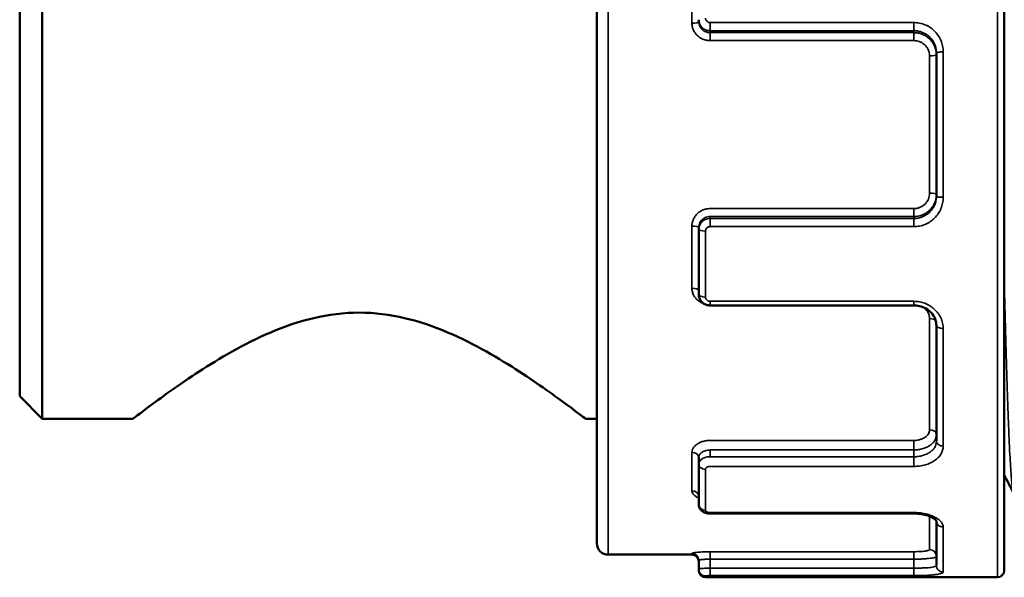
# Model space of a CAD drawing. Units: millimetres. Extents: x 709 to 1261, y -18 to 675.
# Drawn here: x 709 to 753, y 472 to 497 of the extents above; entities that cross this region are included whole.
import ezdxf

# ---------------------------------------------------------------- set-up
doc = ezdxf.new("R2010")
doc.units = ezdxf.units.MM
doc.layers.add('Sichtbar (ISO)', color=7, linetype='Continuous', lineweight=50)
doc.layers.add('Sichtbar schmal (ISO)', color=7, linetype='Continuous', lineweight=35)

msp = doc.modelspace()

# ---------------------------------------------------------------- linework, layer by layer
at = {"layer": 'Sichtbar (ISO)'}
for p, q in [((752.896, 512.173), (752.896, 472.773)), ((734.896, 473.973), (734.896, 510.973)), ((710.396, 479.473), (710.396, 505.473)), ((709.396, 480.473), (709.396, 504.473)), ((739.396, 497.107), (739.396, 497.023)), ((749.896, 495.637), (749.896, 489.308)), ((739.396, 487.922), (739.396, 487.838)), ((739.396, 484.968), (739.396, 487.838)), ((739.896, 484.483), (748.896, 484.483)), ((749.896, 478.484), (749.896, 483.604)), ((709.396, 480.473), (710.396, 479.473)), ((714.396, 479.473), (710.396, 479.473)), ((734.896, 479.473), (734.396, 479.473)), ((739.396, 477.767), (739.396, 477.469)), ((739.396, 475.695), (739.396, 477.469)), ((739.896, 475.291), (748.896, 475.291)), ((749.896, 473.002), (749.896, 474.955)), ((739.096, 473.473), (735.396, 473.473)), ((739.396, 473.229), (739.396, 472.83)), ((739.396, 472.773), (739.396, 472.83)), ((752.596, 472.473), (739.696, 472.473))]:
    msp.add_line(p, q, dxfattribs=at)
for centre, radius, start, end in [((735.396, 473.973), 0.5, 180, 270), ((739.096, 473.173), 0.3, 0, 90), ((739.696, 472.773), 0.3, 180, 270), ((752.596, 472.773), 0.3, 270, 0)]:
    msp.add_arc(centre, radius, start, end, dxfattribs=at)
msp.add_ellipse((739.096, 476.041), major_axis=(0.3, 0), ratio=0.851382, start_param=0.000005, end_param=0.000109, dxfattribs=at)
for points, knots in [([(739.896, 484.483), (739.842, 484.483), (739.786, 484.492), (739.683, 484.526), (739.634, 484.552), (739.549, 484.616), (739.511, 484.655), (739.451, 484.741), (739.428, 484.79), (739.402, 484.881), (739.396, 484.925), (739.396, 484.968)], [0, 0, 0, 0, 0.01640562, 0.01640562, 0.0325974, 0.0325974, 0.04862789, 0.04862789, 0.06439327, 0.06439327, 0.07748393, 0.07748393, 0.07748393, 0.07748393]), ([(724.396, 484.166), (723.721, 484.166), (723.045, 484.081), (721.732, 483.773), (721.094, 483.551), (719.278, 482.777), (718.194, 482.127), (716.478, 481.015), (715.714, 480.462), (714.672, 479.688), (714.396, 479.473), (714.396, 479.473)], [0, 0, 0, 0, 0.202712, 0.202712, 0.405423, 0.405423, 0.810847, 0.810847, 1.206367, 1.206367, 1.601887, 1.601887, 1.601887, 1.601887]), ([(734.396, 479.473), (734.396, 479.473), (734.12, 479.688), (733.078, 480.462), (732.315, 481.015), (730.599, 482.127), (729.515, 482.777), (727.698, 483.551), (727.061, 483.773), (725.747, 484.081), (725.072, 484.166), (724.396, 484.166)], [4.805662, 4.805662, 4.805662, 4.805662, 5.201183, 5.201183, 5.596703, 5.596703, 6.002127, 6.002127, 6.204838, 6.204838, 6.40755, 6.40755, 6.40755, 6.40755]), ([(749.896, 483.604), (749.896, 483.7), (749.877, 483.8), (749.801, 483.985), (749.746, 484.073), (749.608, 484.225), (749.526, 484.291), (749.345, 484.393), (749.246, 484.432), (749.063, 484.474), (748.979, 484.483), (748.896, 484.483)], [0, 0, 0, 0, 0.0355923, 0.0355923, 0.0699944, 0.0699944, 0.1027437, 0.1027437, 0.1345676, 0.1345676, 0.1594638, 0.1594638, 0.1594638, 0.1594638]), ([(739.396, 476.041), (739.396, 476.051), (739.394, 476.06), (739.39, 476.071), (739.389, 476.073), (739.389, 476.073)], [0, 0, 0, 0, 0.01304733, 0.01304733, 0.02195511, 0.02195511, 0.02195511, 0.02195511]), ([(739.896, 475.291), (739.842, 475.291), (739.788, 475.297), (739.685, 475.323), (739.635, 475.343), (739.544, 475.397), (739.502, 475.434), (739.442, 475.515), (739.42, 475.559), (739.4, 475.634), (739.396, 475.664), (739.396, 475.695)], [0, 0, 0, 0, 0.01616221, 0.01616221, 0.03249975, 0.03249975, 0.04948538, 0.04948538, 0.06405168, 0.06405168, 0.07349974, 0.07349974, 0.07349974, 0.07349974]), ([(749.897, 474.954), (749.897, 474.954), (749.896, 474.958), (749.886, 474.975), (749.876, 474.991), (749.834, 475.033), (749.797, 475.063), (749.7, 475.122), (749.64, 475.151), (749.496, 475.206), (749.41, 475.231), (749.221, 475.269), (749.116, 475.283), (748.972, 475.29), (748.934, 475.291), (748.896, 475.291)], [0.011573, 0.011573, 0.011573, 0.011573, 0.0291797, 0.0291797, 0.0496017, 0.0496017, 0.0766432, 0.0766432, 0.1039703, 0.1039703, 0.1340186, 0.1340186, 0.1659793, 0.1659793, 0.1773572, 0.1773572, 0.1773572, 0.1773572])]:
    msp.add_open_spline(points, degree=3, knots=knots, dxfattribs=at)
msp.add_open_spline([(753.295, 476.215), (753.162, 476.47), (753.029, 476.724), (752.896, 476.979)], degree=3, dxfattribs=at)
at = {"layer": 'Sichtbar schmal (ISO)'}
for p, q in [((752.596, 512.473), (752.596, 472.473)), ((735.396, 473.473), (735.396, 511.473)), ((739.096, 496.952), (739.096, 499.701)), ((739.896, 496.98), (748.896, 496.98)), ((739.896, 496.62), (739.896, 496.98)), ((748.896, 496.62), (748.896, 496.98)), ((739.896, 496.62), (748.896, 496.62)), ((739.896, 496.62), (739.896, 496.535)), ((739.896, 496.183), (739.896, 496.535)), ((739.896, 496.535), (748.896, 496.535)), ((748.896, 496.535), (748.896, 496.62)), ((748.896, 496.183), (748.896, 496.535)), ((739.896, 496.183), (748.896, 496.183)), ((749.596, 489.44), (749.596, 495.505)), ((750.196, 489.26), (750.196, 495.685)), ((748.896, 488.762), (739.896, 488.762)), ((748.896, 488.762), (748.896, 488.41)), ((748.896, 488.41), (739.896, 488.41)), ((739.896, 488.41), (739.896, 488.326)), ((748.896, 488.326), (739.896, 488.326)), ((739.896, 488.326), (739.896, 487.965)), ((748.896, 488.326), (748.896, 488.41)), ((748.896, 488.326), (748.896, 487.965)), ((739.096, 485.244), (739.096, 487.993)), ((739.696, 484.854), (739.696, 487.767)), ((748.896, 487.965), (739.896, 487.965)), ((739.896, 484.666), (748.896, 484.666)), ((739.896, 484.483), (739.896, 484.666)), ((748.896, 484.483), (748.896, 484.666)), ((749.596, 478.995), (749.596, 483.901)), ((750.196, 478.271), (750.196, 483.469)), ((748.896, 478.518), (739.896, 478.518)), ((748.896, 478.518), (748.896, 478.097)), ((748.896, 478.097), (739.896, 478.097)), ((739.896, 478.097), (739.896, 477.799)), ((748.896, 477.799), (748.896, 478.097)), ((739.096, 476.296), (739.096, 477.995)), ((748.896, 477.799), (739.896, 477.799)), ((748.896, 477.799), (748.896, 477.373)), ((739.696, 475.439), (739.696, 477.24)), ((748.896, 477.373), (739.896, 477.373)), ((739.896, 475.334), (748.896, 475.334)), ((739.896, 475.291), (739.896, 475.334)), ((748.896, 475.291), (748.896, 475.334)), ((749.596, 473.697), (749.596, 475.168)), ((750.196, 472.706), (750.196, 474.691)), ((739.096, 473.473), (739.096, 473.528)), ((748.896, 473.604), (739.896, 473.604)), ((739.896, 473.604), (739.896, 473.275)), ((748.896, 473.604), (748.896, 473.275)), ((748.896, 473.275), (739.896, 473.275)), ((739.896, 473.275), (739.896, 472.877)), ((748.896, 472.877), (739.896, 472.877)), ((739.896, 472.548), (739.896, 472.877)), ((748.896, 472.877), (748.896, 473.275)), ((748.896, 472.877), (748.896, 472.548)), ((739.696, 472.473), (739.696, 472.531)), ((748.896, 472.548), (739.896, 472.548))]:
    msp.add_line(p, q, dxfattribs=at)
for centre, major_axis, ratio, start_param, end_param in [((739.096, 497.023), (0.3, 0), 0.235782, 4.712389, 6.283185), ((749.596, 495.553), (0.3, 0), 0.159591, 4.712389, 6.283185), ((750.196, 495.637), (-0.3, 0), 0.160631, 4.712389, 6.283186), ((749.596, 489.393), (0.3, 0), 0.159591, 0, 1.570796), ((750.196, 489.308), (-0.3, 0), 0.160631, 6.283185, 7.853982), ((739.096, 487.922), (0.3, 0), 0.235782, 0, 1.570796), ((739.696, 487.838), (-0.3, 0), 0.23527, 0, 1.570796), ((739.096, 485.13), (0.3, 0), 0.380462, 0, 1.570796), ((739.696, 484.968), (-0.3, 0), 0.380948, 0, 1.570796), ((749.596, 483.766), (0.3, 0), 0.45114, 0.483527, 1.570796), ((750.196, 483.604), (-0.3, 0), 0.450199, 6.283185, 7.853982), ((749.596, 478.782), (0.3, 0), 0.709364, 0, 1.570796), ((750.196, 478.484), (-0.3, 0), 0.710106, 6.283185, 7.853982), ((739.096, 477.767), (0.3, 0), 0.761965, 0, 1.570796), ((739.696, 477.469), (-0.3, 0), 0.761624, 0, 1.570796), ((739.096, 476.041), (0.3, 0), 0.851382, 0.000104, 1.570796), ((739.696, 475.695), (-0.3, 0), 0.851658, 0, 1.570796), ((750.196, 474.958), (-0.3, 0), 0.889069, 0.009868, 1.570796), ((739.096, 473.229), (0.3, 0), 0.997103, 0, 1.570796), ((749.596, 473.401), (0.3, 0), 0.988183, 0, 1.570796), ((750.196, 473.002), (-0.3, 0), 0.988344, 6.283185, 7.853982), ((739.696, 472.83), (-0.3, 0), 0.997063, 0, 1.570796)]:
    msp.add_ellipse(centre, major_axis=major_axis, ratio=ratio, start_param=start_param, end_param=end_param, dxfattribs=at)
for points, knots in [([(739.096, 496.952), (739.096, 496.896), (739.103, 496.841), (739.115, 496.787), (739.128, 496.733), (739.146, 496.68), (739.171, 496.629), (739.195, 496.578), (739.226, 496.53), (739.261, 496.486), (739.297, 496.441), (739.337, 496.401), (739.382, 496.364), (739.427, 496.328), (739.476, 496.296), (739.531, 496.269), (739.586, 496.242), (739.646, 496.22), (739.707, 496.205), (739.768, 496.191), (739.831, 496.183), (739.896, 496.183)], [0, 0, 0, 0, 0.142857, 0.142857, 0.142857, 0.285714, 0.285714, 0.285714, 0.428571, 0.428571, 0.428571, 0.571429, 0.571429, 0.571429, 0.714286, 0.714286, 0.714286, 0.857143, 0.857143, 0.857143, 1, 1, 1, 1]), ([(739.396, 497.107), (739.396, 497.067), (739.401, 497.027), (739.411, 496.989), (739.421, 496.95), (739.436, 496.913), (739.455, 496.878), (739.474, 496.843), (739.498, 496.811), (739.524, 496.782), (739.55, 496.754), (739.578, 496.73), (739.606, 496.71), (739.635, 496.69), (739.663, 496.675), (739.693, 496.662), (739.722, 496.649), (739.753, 496.639), (739.786, 496.631), (739.82, 496.624), (739.857, 496.62), (739.896, 496.62)], [0, 0, 0, 0, 0.142857, 0.142857, 0.142857, 0.285714, 0.285714, 0.285714, 0.428571, 0.428571, 0.428571, 0.571429, 0.571429, 0.571429, 0.714286, 0.714286, 0.714286, 0.857143, 0.857143, 0.857143, 1, 1, 1, 1]), ([(739.396, 497.023), (739.396, 496.988), (739.4, 496.953), (739.408, 496.918), (739.416, 496.884), (739.428, 496.85), (739.443, 496.818), (739.458, 496.786), (739.477, 496.755), (739.499, 496.727), (739.522, 496.699), (739.547, 496.673), (739.575, 496.65), (739.603, 496.627), (739.634, 496.607), (739.668, 496.59), (739.702, 496.572), (739.739, 496.558), (739.778, 496.549), (739.816, 496.54), (739.856, 496.535), (739.896, 496.535)], [0, 0, 0, 0, 0.142857, 0.142857, 0.142857, 0.285714, 0.285714, 0.285714, 0.428571, 0.428571, 0.428571, 0.571429, 0.571429, 0.571429, 0.714286, 0.714286, 0.714286, 0.857143, 0.857143, 0.857143, 1, 1, 1, 1]), ([(739.696, 497.178), (739.696, 497.161), (739.698, 497.146), (739.702, 497.13), (739.706, 497.114), (739.712, 497.099), (739.72, 497.085), (739.727, 497.071), (739.737, 497.058), (739.747, 497.046), (739.758, 497.035), (739.769, 497.025), (739.78, 497.017), (739.792, 497.009), (739.803, 497.003), (739.815, 496.998), (739.827, 496.992), (739.839, 496.988), (739.852, 496.985), (739.866, 496.982), (739.881, 496.98), (739.896, 496.98)], [0, 0, 0, 0, 0.142857, 0.142857, 0.142857, 0.285714, 0.285714, 0.285714, 0.428571, 0.428571, 0.428571, 0.571429, 0.571429, 0.571429, 0.714286, 0.714286, 0.714286, 0.857143, 0.857143, 0.857143, 1, 1, 1, 1]), ([(748.896, 496.98), (748.982, 496.98), (749.066, 496.972), (749.148, 496.956), (749.23, 496.94), (749.31, 496.916), (749.387, 496.885), (749.464, 496.854), (749.538, 496.816), (749.608, 496.77), (749.678, 496.725), (749.743, 496.673), (749.803, 496.615), (749.864, 496.557), (749.918, 496.493), (749.966, 496.423), (750.015, 496.353), (750.057, 496.277), (750.092, 496.197), (750.126, 496.116), (750.153, 496.031), (750.17, 495.946), (750.188, 495.86), (750.196, 495.774), (750.196, 495.685)], [0, 0, 0, 0, 0.125, 0.125, 0.125, 0.25, 0.25, 0.25, 0.375, 0.375, 0.375, 0.5, 0.5, 0.5, 0.625, 0.625, 0.625, 0.75, 0.75, 0.75, 0.875, 0.875, 0.875, 1, 1, 1, 1]), ([(748.896, 496.62), (748.962, 496.62), (749.027, 496.613), (749.09, 496.601), (749.153, 496.589), (749.214, 496.571), (749.274, 496.548), (749.333, 496.524), (749.39, 496.495), (749.444, 496.461), (749.497, 496.426), (749.548, 496.387), (749.594, 496.343), (749.64, 496.299), (749.682, 496.25), (749.719, 496.197), (749.757, 496.144), (749.789, 496.087), (749.816, 496.026), (749.842, 495.965), (749.863, 495.9), (749.876, 495.835), (749.89, 495.77), (749.896, 495.703), (749.896, 495.637)], [0, 0, 0, 0, 0.125, 0.125, 0.125, 0.25, 0.25, 0.25, 0.375, 0.375, 0.375, 0.5, 0.5, 0.5, 0.625, 0.625, 0.625, 0.75, 0.75, 0.75, 0.875, 0.875, 0.875, 1, 1, 1, 1]), ([(748.896, 496.535), (748.962, 496.535), (749.027, 496.529), (749.09, 496.517), (749.152, 496.505), (749.212, 496.487), (749.27, 496.464), (749.328, 496.441), (749.384, 496.413), (749.438, 496.379), (749.491, 496.346), (749.541, 496.307), (749.586, 496.265), (749.631, 496.222), (749.672, 496.176), (749.709, 496.125), (749.747, 496.074), (749.78, 496.018), (749.808, 495.958), (749.836, 495.897), (749.858, 495.831), (749.873, 495.763), (749.888, 495.695), (749.896, 495.625), (749.896, 495.553)], [0, 0, 0, 0, 0.125, 0.125, 0.125, 0.25, 0.25, 0.25, 0.375, 0.375, 0.375, 0.5, 0.5, 0.5, 0.625, 0.625, 0.625, 0.75, 0.75, 0.75, 0.875, 0.875, 0.875, 1, 1, 1, 1]), ([(748.896, 496.183), (748.943, 496.183), (748.988, 496.179), (749.032, 496.171), (749.075, 496.162), (749.117, 496.15), (749.158, 496.134), (749.198, 496.119), (749.238, 496.099), (749.275, 496.076), (749.312, 496.053), (749.347, 496.026), (749.379, 495.997), (749.411, 495.968), (749.439, 495.936), (749.465, 495.901), (749.491, 495.865), (749.515, 495.827), (749.534, 495.785), (749.554, 495.743), (749.569, 495.697), (749.58, 495.65), (749.591, 495.604), (749.596, 495.555), (749.596, 495.505)], [0, 0, 0, 0, 0.125, 0.125, 0.125, 0.25, 0.25, 0.25, 0.375, 0.375, 0.375, 0.5, 0.5, 0.5, 0.625, 0.625, 0.625, 0.75, 0.75, 0.75, 0.875, 0.875, 0.875, 1, 1, 1, 1]), ([(749.596, 489.44), (749.596, 489.394), (749.591, 489.35), (749.583, 489.307), (749.574, 489.265), (749.562, 489.224), (749.545, 489.185), (749.529, 489.145), (749.508, 489.107), (749.484, 489.071), (749.46, 489.035), (749.432, 489.001), (749.402, 488.971), (749.372, 488.94), (749.339, 488.912), (749.302, 488.887), (749.266, 488.862), (749.227, 488.84), (749.183, 488.821), (749.14, 488.803), (749.094, 488.788), (749.046, 488.777), (748.998, 488.767), (748.948, 488.762), (748.896, 488.762)], [0, 0, 0, 0, 0.125, 0.125, 0.125, 0.25, 0.25, 0.25, 0.375, 0.375, 0.375, 0.5, 0.5, 0.5, 0.625, 0.625, 0.625, 0.75, 0.75, 0.75, 0.875, 0.875, 0.875, 1, 1, 1, 1]), ([(749.896, 489.393), (749.896, 489.327), (749.89, 489.262), (749.877, 489.2), (749.865, 489.138), (749.847, 489.08), (749.823, 489.023), (749.8, 488.966), (749.77, 488.91), (749.736, 488.858), (749.701, 488.806), (749.662, 488.757), (749.619, 488.712), (749.575, 488.668), (749.528, 488.628), (749.476, 488.592), (749.425, 488.556), (749.368, 488.523), (749.307, 488.496), (749.245, 488.469), (749.179, 488.447), (749.11, 488.433), (749.041, 488.418), (748.969, 488.41), (748.896, 488.41)], [0, 0, 0, 0, 0.125, 0.125, 0.125, 0.25, 0.25, 0.25, 0.375, 0.375, 0.375, 0.5, 0.5, 0.5, 0.625, 0.625, 0.625, 0.75, 0.75, 0.75, 0.875, 0.875, 0.875, 1, 1, 1, 1]), ([(749.896, 489.308), (749.896, 489.242), (749.89, 489.176), (749.877, 489.113), (749.864, 489.049), (749.845, 488.988), (749.82, 488.929), (749.795, 488.87), (749.764, 488.813), (749.728, 488.76), (749.692, 488.707), (749.65, 488.658), (749.605, 488.613), (749.56, 488.569), (749.511, 488.529), (749.458, 488.494), (749.404, 488.458), (749.346, 488.428), (749.285, 488.402), (749.224, 488.377), (749.16, 488.358), (749.094, 488.345), (749.029, 488.332), (748.963, 488.326), (748.896, 488.326)], [0, 0, 0, 0, 0.125, 0.125, 0.125, 0.25, 0.25, 0.25, 0.375, 0.375, 0.375, 0.5, 0.5, 0.5, 0.625, 0.625, 0.625, 0.75, 0.75, 0.75, 0.875, 0.875, 0.875, 1, 1, 1, 1]), ([(750.196, 489.26), (750.196, 489.172), (750.188, 489.086), (750.171, 489.003), (750.154, 488.92), (750.129, 488.838), (750.097, 488.76), (750.064, 488.682), (750.024, 488.608), (749.977, 488.538), (749.93, 488.468), (749.877, 488.403), (749.818, 488.345), (749.759, 488.286), (749.695, 488.233), (749.626, 488.187), (749.557, 488.14), (749.482, 488.099), (749.402, 488.066), (749.323, 488.033), (749.239, 488.007), (749.154, 487.99), (749.069, 487.973), (748.984, 487.965), (748.896, 487.965)], [0, 0, 0, 0, 0.125, 0.125, 0.125, 0.25, 0.25, 0.25, 0.375, 0.375, 0.375, 0.5, 0.5, 0.5, 0.625, 0.625, 0.625, 0.75, 0.75, 0.75, 0.875, 0.875, 0.875, 1, 1, 1, 1]), ([(739.896, 488.762), (739.834, 488.762), (739.775, 488.755), (739.717, 488.742), (739.66, 488.729), (739.604, 488.711), (739.551, 488.686), (739.499, 488.662), (739.448, 488.632), (739.402, 488.597), (739.356, 488.562), (739.314, 488.523), (739.278, 488.48), (739.241, 488.436), (739.209, 488.389), (739.182, 488.338), (739.155, 488.286), (739.133, 488.23), (739.118, 488.172), (739.104, 488.114), (739.096, 488.055), (739.096, 487.993)], [0, 0, 0, 0, 0.1428571, 0.1428571, 0.1428571, 0.2857143, 0.2857143, 0.2857143, 0.4285714, 0.4285714, 0.4285714, 0.5714286, 0.5714286, 0.5714286, 0.7142857, 0.7142857, 0.7142857, 0.8571429, 0.8571429, 0.8571429, 1, 1, 1, 1]), ([(739.896, 488.41), (739.858, 488.41), (739.82, 488.406), (739.784, 488.398), (739.748, 488.389), (739.714, 488.377), (739.681, 488.362), (739.648, 488.347), (739.616, 488.327), (739.587, 488.305), (739.559, 488.283), (739.533, 488.258), (739.51, 488.231), (739.487, 488.203), (739.467, 488.173), (739.45, 488.141), (739.433, 488.108), (739.419, 488.072), (739.41, 488.035), (739.401, 487.999), (739.396, 487.961), (739.396, 487.922)], [0, 0, 0, 0, 0.1428571, 0.1428571, 0.1428571, 0.2857143, 0.2857143, 0.2857143, 0.4285714, 0.4285714, 0.4285714, 0.5714286, 0.5714286, 0.5714286, 0.7142857, 0.7142857, 0.7142857, 0.8571429, 0.8571429, 0.8571429, 1, 1, 1, 1]), ([(739.896, 488.326), (739.852, 488.326), (739.809, 488.32), (739.767, 488.309), (739.726, 488.299), (739.687, 488.283), (739.65, 488.262), (739.613, 488.242), (739.579, 488.217), (739.548, 488.188), (739.518, 488.159), (739.491, 488.127), (739.469, 488.09), (739.446, 488.054), (739.428, 488.013), (739.415, 487.971), (739.403, 487.928), (739.396, 487.883), (739.396, 487.838)], [0, 0, 0, 0, 0.166667, 0.166667, 0.166667, 0.333333, 0.333333, 0.333333, 0.5, 0.5, 0.5, 0.666667, 0.666667, 0.666667, 0.833333, 0.833333, 0.833333, 1, 1, 1, 1]), ([(739.896, 487.965), (739.878, 487.965), (739.861, 487.963), (739.845, 487.958), (739.828, 487.954), (739.813, 487.947), (739.798, 487.939), (739.783, 487.931), (739.769, 487.921), (739.757, 487.909), (739.745, 487.897), (739.734, 487.884), (739.725, 487.869), (739.716, 487.855), (739.709, 487.838), (739.704, 487.821), (739.699, 487.804), (739.696, 487.786), (739.696, 487.767)], [0, 0, 0, 0, 0.166667, 0.166667, 0.166667, 0.333333, 0.333333, 0.333333, 0.5, 0.5, 0.5, 0.666667, 0.666667, 0.666667, 0.833333, 0.833333, 0.833333, 1, 1, 1, 1]), ([(752.896, 485.486), (752.901, 485.282), (752.906, 485.08), (752.912, 484.879), (752.916, 484.697), (752.921, 484.516), (752.926, 484.337), (752.936, 483.958), (752.946, 483.589), (752.956, 483.229), (752.966, 482.87), (752.976, 482.52), (752.985, 482.182), (752.995, 481.843), (753.005, 481.516), (753.015, 481.201), (753.025, 480.886), (753.035, 480.583), (753.044, 480.293), (753.054, 480.003), (753.064, 479.727), (753.074, 479.464), (753.075, 479.418), (753.077, 479.371), (753.079, 479.326), (753.087, 479.114), (753.095, 478.912), (753.103, 478.72), (753.113, 478.486), (753.123, 478.267), (753.133, 478.064), (753.143, 477.861), (753.153, 477.674), (753.163, 477.503), (753.173, 477.331), (753.183, 477.176), (753.193, 477.038), (753.202, 476.899), (753.212, 476.777), (753.222, 476.672), (753.23, 476.586), (753.238, 476.511), (753.246, 476.448), (753.248, 476.435), (753.249, 476.422), (753.251, 476.41), (753.261, 476.34), (753.271, 476.287), (753.281, 476.252), (753.286, 476.236), (753.29, 476.223), (753.295, 476.215)], [0.6412661, 0.6412661, 0.6412661, 0.6412661, 0.6545389, 0.6545389, 0.6545389, 0.6666667, 0.6666667, 0.6666667, 0.6923077, 0.6923077, 0.6923077, 0.7179487, 0.7179487, 0.7179487, 0.7435897, 0.7435897, 0.7435897, 0.7692308, 0.7692308, 0.7692308, 0.7948718, 0.7948718, 0.7948718, 0.79941, 0.79941, 0.79941, 0.8205128, 0.8205128, 0.8205128, 0.8461538, 0.8461538, 0.8461538, 0.8717949, 0.8717949, 0.8717949, 0.8974359, 0.8974359, 0.8974359, 0.9230769, 0.9230769, 0.9230769, 0.9442811, 0.9442811, 0.9442811, 0.9487179, 0.9487179, 0.9487179, 0.974359, 0.974359, 0.974359, 0.9860541, 0.9860541, 0.9860541, 0.9860541]), ([(739.096, 485.244), (739.096, 485.19), (739.103, 485.138), (739.115, 485.086), (739.128, 485.035), (739.146, 484.985), (739.171, 484.938), (739.195, 484.89), (739.226, 484.845), (739.261, 484.803), (739.297, 484.762), (739.337, 484.724), (739.382, 484.69), (739.427, 484.656), (739.476, 484.626), (739.531, 484.601), (739.557, 484.589), (739.585, 484.578), (739.613, 484.568)], [0, 0, 0, 0, 0.1428571, 0.1428571, 0.1428571, 0.2857143, 0.2857143, 0.2857143, 0.4285714, 0.4285714, 0.4285714, 0.5714286, 0.5714286, 0.5714286, 0.7142857, 0.7142857, 0.7142857, 0.7831904, 0.7831904, 0.7831904, 0.7831904]), ([(739.696, 484.854), (739.696, 484.838), (739.698, 484.823), (739.702, 484.808), (739.706, 484.793), (739.712, 484.779), (739.72, 484.766), (739.727, 484.752), (739.737, 484.74), (739.747, 484.729), (739.758, 484.718), (739.769, 484.709), (739.78, 484.701), (739.792, 484.693), (739.803, 484.687), (739.815, 484.682), (739.827, 484.678), (739.839, 484.674), (739.852, 484.671), (739.866, 484.668), (739.881, 484.666), (739.896, 484.666)], [0, 0, 0, 0, 0.142857, 0.142857, 0.142857, 0.285714, 0.285714, 0.285714, 0.428571, 0.428571, 0.428571, 0.571429, 0.571429, 0.571429, 0.714286, 0.714286, 0.714286, 0.857143, 0.857143, 0.857143, 1, 1, 1, 1]), ([(748.896, 484.666), (748.982, 484.666), (749.066, 484.658), (749.148, 484.643), (749.229, 484.628), (749.309, 484.606), (749.386, 484.577), (749.464, 484.547), (749.538, 484.511), (749.608, 484.468), (749.678, 484.426), (749.744, 484.376), (749.804, 484.322), (749.864, 484.268), (749.918, 484.209), (749.966, 484.144), (750.015, 484.08), (750.057, 484.01), (750.091, 483.936), (750.126, 483.862), (750.152, 483.784), (750.17, 483.706), (750.188, 483.627), (750.196, 483.549), (750.196, 483.469)], [0, 0, 0, 0, 0.125, 0.125, 0.125, 0.25, 0.25, 0.25, 0.375, 0.375, 0.375, 0.5, 0.5, 0.5, 0.625, 0.625, 0.625, 0.75, 0.75, 0.75, 0.875, 0.875, 0.875, 1, 1, 1, 1]), ([(749.302, 484.406), (749.329, 484.389), (749.355, 484.37), (749.379, 484.35), (749.411, 484.323), (749.439, 484.294), (749.465, 484.261), (749.491, 484.229), (749.515, 484.194), (749.534, 484.155), (749.554, 484.117), (749.569, 484.075), (749.58, 484.033), (749.591, 483.99), (749.596, 483.947), (749.596, 483.901)], [0.405496, 0.405496, 0.405496, 0.405496, 0.5, 0.5, 0.5, 0.625, 0.625, 0.625, 0.75, 0.75, 0.75, 0.875, 0.875, 0.875, 1, 1, 1, 1]), ([(749.596, 478.995), (749.596, 478.962), (749.591, 478.93), (749.583, 478.9), (749.574, 478.87), (749.562, 478.841), (749.545, 478.813), (749.529, 478.785), (749.508, 478.759), (749.484, 478.733), (749.46, 478.708), (749.432, 478.684), (749.402, 478.663), (749.372, 478.641), (749.339, 478.622), (749.302, 478.605), (749.266, 478.587), (749.227, 478.572), (749.183, 478.559), (749.14, 478.546), (749.094, 478.536), (749.046, 478.528), (748.998, 478.521), (748.948, 478.518), (748.896, 478.518)], [0, 0, 0, 0, 0.125, 0.125, 0.125, 0.25, 0.25, 0.25, 0.375, 0.375, 0.375, 0.5, 0.5, 0.5, 0.625, 0.625, 0.625, 0.75, 0.75, 0.75, 0.875, 0.875, 0.875, 1, 1, 1, 1]), ([(739.896, 478.518), (739.834, 478.518), (739.775, 478.513), (739.717, 478.504), (739.66, 478.495), (739.604, 478.482), (739.551, 478.466), (739.499, 478.449), (739.448, 478.428), (739.402, 478.404), (739.356, 478.38), (739.315, 478.353), (739.278, 478.324), (739.241, 478.294), (739.209, 478.262), (739.182, 478.227), (739.155, 478.192), (739.133, 478.154), (739.118, 478.115), (739.104, 478.076), (739.096, 478.037), (739.096, 477.995)], [0, 0, 0, 0, 0.1428571, 0.1428571, 0.1428571, 0.2857143, 0.2857143, 0.2857143, 0.4285714, 0.4285714, 0.4285714, 0.5714286, 0.5714286, 0.5714286, 0.7142857, 0.7142857, 0.7142857, 0.8571429, 0.8571429, 0.8571429, 1, 1, 1, 1]), ([(749.896, 478.782), (749.896, 478.735), (749.89, 478.69), (749.877, 478.647), (749.865, 478.603), (749.847, 478.562), (749.823, 478.522), (749.8, 478.483), (749.77, 478.444), (749.736, 478.408), (749.701, 478.371), (749.662, 478.337), (749.619, 478.306), (749.575, 478.275), (749.528, 478.248), (749.476, 478.223), (749.425, 478.198), (749.368, 478.175), (749.307, 478.157), (749.245, 478.138), (749.179, 478.123), (749.11, 478.113), (749.041, 478.103), (748.969, 478.097), (748.896, 478.097)], [0, 0, 0, 0, 0.125, 0.125, 0.125, 0.25, 0.25, 0.25, 0.375, 0.375, 0.375, 0.5, 0.5, 0.5, 0.625, 0.625, 0.625, 0.75, 0.75, 0.75, 0.875, 0.875, 0.875, 1, 1, 1, 1]), ([(739.896, 478.097), (739.858, 478.097), (739.82, 478.094), (739.784, 478.088), (739.748, 478.083), (739.714, 478.075), (739.681, 478.064), (739.648, 478.053), (739.616, 478.04), (739.587, 478.025), (739.559, 478.009), (739.533, 477.992), (739.51, 477.973), (739.487, 477.955), (739.467, 477.934), (739.45, 477.912), (739.433, 477.89), (739.419, 477.866), (739.41, 477.842), (739.401, 477.817), (739.396, 477.792), (739.396, 477.767)], [0, 0, 0, 0, 0.1428571, 0.1428571, 0.1428571, 0.2857143, 0.2857143, 0.2857143, 0.4285714, 0.4285714, 0.4285714, 0.5714286, 0.5714286, 0.5714286, 0.7142857, 0.7142857, 0.7142857, 0.8571429, 0.8571429, 0.8571429, 1, 1, 1, 1]), ([(749.896, 478.484), (749.896, 478.436), (749.89, 478.389), (749.877, 478.344), (749.864, 478.299), (749.845, 478.255), (749.82, 478.214), (749.795, 478.172), (749.765, 478.133), (749.729, 478.096), (749.693, 478.06), (749.651, 478.025), (749.606, 477.995), (749.561, 477.964), (749.512, 477.937), (749.458, 477.913), (749.404, 477.889), (749.346, 477.868), (749.285, 477.851), (749.224, 477.834), (749.159, 477.821), (749.094, 477.812), (749.029, 477.803), (748.962, 477.799), (748.896, 477.799)], [0, 0, 0, 0, 0.125, 0.125, 0.125, 0.25, 0.25, 0.25, 0.375, 0.375, 0.375, 0.5, 0.5, 0.5, 0.625, 0.625, 0.625, 0.75, 0.75, 0.75, 0.875, 0.875, 0.875, 1, 1, 1, 1]), ([(750.196, 478.271), (750.196, 478.208), (750.188, 478.147), (750.171, 478.088), (750.154, 478.03), (750.129, 477.973), (750.097, 477.919), (750.065, 477.865), (750.025, 477.813), (749.978, 477.765), (749.932, 477.716), (749.878, 477.672), (749.819, 477.631), (749.76, 477.591), (749.696, 477.555), (749.626, 477.523), (749.557, 477.491), (749.481, 477.463), (749.402, 477.441), (749.322, 477.418), (749.238, 477.401), (749.153, 477.39), (749.069, 477.378), (748.983, 477.373), (748.896, 477.373)], [0, 0, 0, 0, 0.125, 0.125, 0.125, 0.25, 0.25, 0.25, 0.375, 0.375, 0.375, 0.5, 0.5, 0.5, 0.625, 0.625, 0.625, 0.75, 0.75, 0.75, 0.875, 0.875, 0.875, 1, 1, 1, 1]), ([(739.896, 477.799), (739.852, 477.799), (739.809, 477.795), (739.767, 477.788), (739.726, 477.781), (739.687, 477.77), (739.65, 477.756), (739.613, 477.742), (739.579, 477.725), (739.548, 477.706), (739.518, 477.686), (739.491, 477.664), (739.469, 477.64), (739.446, 477.615), (739.428, 477.587), (739.415, 477.559), (739.403, 477.53), (739.396, 477.499), (739.396, 477.469)], [0, 0, 0, 0, 0.166667, 0.166667, 0.166667, 0.333333, 0.333333, 0.333333, 0.5, 0.5, 0.5, 0.666667, 0.666667, 0.666667, 0.833333, 0.833333, 0.833333, 1, 1, 1, 1]), ([(739.896, 477.373), (739.878, 477.373), (739.861, 477.371), (739.845, 477.368), (739.828, 477.365), (739.813, 477.361), (739.798, 477.355), (739.783, 477.35), (739.769, 477.343), (739.757, 477.335), (739.745, 477.327), (739.734, 477.318), (739.725, 477.308), (739.716, 477.299), (739.709, 477.288), (739.704, 477.276), (739.699, 477.265), (739.696, 477.253), (739.696, 477.24)], [0, 0, 0, 0, 0.166667, 0.166667, 0.166667, 0.333333, 0.333333, 0.333333, 0.5, 0.5, 0.5, 0.666667, 0.666667, 0.666667, 0.833333, 0.833333, 0.833333, 1, 1, 1, 1]), ([(739.096, 476.296), (739.096, 476.266), (739.103, 476.236), (739.115, 476.208), (739.128, 476.179), (739.146, 476.151), (739.171, 476.125), (739.195, 476.098), (739.226, 476.073), (739.261, 476.05), (739.297, 476.027), (739.337, 476.007), (739.382, 475.988), (739.387, 475.986), (739.391, 475.984), (739.396, 475.982)], [0, 0, 0, 0, 0.1428571, 0.1428571, 0.1428571, 0.2857143, 0.2857143, 0.2857143, 0.4285714, 0.4285714, 0.4285714, 0.5714286, 0.5714286, 0.5714286, 0.5867444, 0.5867444, 0.5867444, 0.5867444]), ([(739.696, 475.439), (739.696, 475.431), (739.698, 475.422), (739.702, 475.414), (739.706, 475.405), (739.712, 475.397), (739.72, 475.39), (739.727, 475.382), (739.737, 475.375), (739.747, 475.369), (739.758, 475.363), (739.769, 475.358), (739.78, 475.353), (739.792, 475.349), (739.803, 475.346), (739.815, 475.343), (739.827, 475.34), (739.839, 475.338), (739.852, 475.336), (739.866, 475.335), (739.881, 475.334), (739.896, 475.334)], [0, 0, 0, 0, 0.142857, 0.142857, 0.142857, 0.285714, 0.285714, 0.285714, 0.428571, 0.428571, 0.428571, 0.571429, 0.571429, 0.571429, 0.714286, 0.714286, 0.714286, 0.857143, 0.857143, 0.857143, 1, 1, 1, 1]), ([(748.896, 475.334), (748.982, 475.334), (749.066, 475.33), (749.148, 475.321), (749.229, 475.313), (749.309, 475.3), (749.387, 475.284), (749.464, 475.268), (749.538, 475.247), (749.609, 475.224), (749.679, 475.2), (749.744, 475.173), (749.804, 475.143), (749.864, 475.114), (749.919, 475.082), (749.967, 475.047), (750.015, 475.012), (750.057, 474.974), (750.092, 474.935), (750.126, 474.896), (750.152, 474.855), (750.17, 474.814), (750.188, 474.773), (750.196, 474.732), (750.196, 474.691)], [0, 0, 0, 0, 0.125, 0.125, 0.125, 0.25, 0.25, 0.25, 0.375, 0.375, 0.375, 0.5, 0.5, 0.5, 0.625, 0.625, 0.625, 0.75, 0.75, 0.75, 0.875, 0.875, 0.875, 1, 1, 1, 1]), ([(739.896, 473.604), (739.834, 473.604), (739.775, 473.603), (739.717, 473.602), (739.66, 473.6), (739.604, 473.598), (739.551, 473.595), (739.499, 473.592), (739.448, 473.589), (739.402, 473.585), (739.356, 473.581), (739.314, 473.577), (739.278, 473.572), (739.241, 473.568), (739.209, 473.563), (739.182, 473.558), (739.155, 473.553), (739.133, 473.548), (739.118, 473.543), (739.104, 473.537), (739.096, 473.533), (739.096, 473.528)], [0, 0, 0, 0, 0.1428571, 0.1428571, 0.1428571, 0.2857143, 0.2857143, 0.2857143, 0.4285714, 0.4285714, 0.4285714, 0.5714286, 0.5714286, 0.5714286, 0.7142857, 0.7142857, 0.7142857, 0.8571429, 0.8571429, 0.8571429, 1, 1, 1, 1]), ([(749.596, 473.697), (749.596, 473.69), (749.591, 473.683), (749.583, 473.677), (749.574, 473.671), (749.562, 473.665), (749.545, 473.659), (749.529, 473.654), (749.508, 473.648), (749.484, 473.643), (749.46, 473.638), (749.432, 473.634), (749.402, 473.63), (749.372, 473.626), (749.339, 473.622), (749.302, 473.619), (749.266, 473.616), (749.227, 473.613), (749.183, 473.611), (749.14, 473.609), (749.094, 473.607), (749.046, 473.606), (748.998, 473.604), (748.948, 473.604), (748.896, 473.604)], [0, 0, 0, 0, 0.125, 0.125, 0.125, 0.25, 0.25, 0.25, 0.375, 0.375, 0.375, 0.5, 0.5, 0.5, 0.625, 0.625, 0.625, 0.75, 0.75, 0.75, 0.875, 0.875, 0.875, 1, 1, 1, 1]), ([(749.896, 473.401), (749.896, 473.391), (749.89, 473.383), (749.877, 473.374), (749.865, 473.366), (749.847, 473.358), (749.823, 473.351), (749.8, 473.343), (749.77, 473.336), (749.736, 473.329), (749.701, 473.323), (749.662, 473.317), (749.619, 473.311), (749.575, 473.306), (749.528, 473.301), (749.476, 473.297), (749.425, 473.292), (749.368, 473.289), (749.307, 473.285), (749.245, 473.282), (749.179, 473.28), (749.11, 473.278), (749.041, 473.276), (748.969, 473.275), (748.896, 473.275)], [0, 0, 0, 0, 0.125, 0.125, 0.125, 0.25, 0.25, 0.25, 0.375, 0.375, 0.375, 0.5, 0.5, 0.5, 0.625, 0.625, 0.625, 0.75, 0.75, 0.75, 0.875, 0.875, 0.875, 1, 1, 1, 1]), ([(739.896, 473.275), (739.858, 473.275), (739.82, 473.275), (739.784, 473.274), (739.748, 473.273), (739.714, 473.271), (739.681, 473.269), (739.648, 473.267), (739.616, 473.265), (739.587, 473.263), (739.559, 473.26), (739.533, 473.257), (739.51, 473.254), (739.487, 473.252), (739.467, 473.249), (739.45, 473.246), (739.433, 473.242), (739.419, 473.239), (739.41, 473.237), (739.401, 473.234), (739.396, 473.231), (739.396, 473.229)], [0, 0, 0, 0, 0.1428571, 0.1428571, 0.1428571, 0.2857143, 0.2857143, 0.2857143, 0.4285714, 0.4285714, 0.4285714, 0.5714286, 0.5714286, 0.5714286, 0.7142857, 0.7142857, 0.7142857, 0.8571429, 0.8571429, 0.8571429, 1, 1, 1, 1]), ([(739.896, 472.877), (739.852, 472.877), (739.809, 472.877), (739.767, 472.876), (739.726, 472.875), (739.687, 472.873), (739.65, 472.871), (739.613, 472.869), (739.579, 472.867), (739.548, 472.864), (739.518, 472.861), (739.491, 472.858), (739.469, 472.855), (739.446, 472.851), (739.428, 472.847), (739.415, 472.843), (739.403, 472.839), (739.396, 472.835), (739.396, 472.83)], [0, 0, 0, 0, 0.166667, 0.166667, 0.166667, 0.333333, 0.333333, 0.333333, 0.5, 0.5, 0.5, 0.666667, 0.666667, 0.666667, 0.833333, 0.833333, 0.833333, 1, 1, 1, 1]), ([(749.896, 473.002), (749.896, 472.991), (749.89, 472.981), (749.877, 472.971), (749.864, 472.961), (749.845, 472.952), (749.82, 472.944), (749.795, 472.936), (749.765, 472.929), (749.729, 472.922), (749.693, 472.916), (749.651, 472.91), (749.606, 472.905), (749.561, 472.9), (749.512, 472.896), (749.458, 472.893), (749.404, 472.889), (749.346, 472.886), (749.285, 472.884), (749.224, 472.882), (749.159, 472.88), (749.094, 472.879), (749.029, 472.878), (748.962, 472.877), (748.896, 472.877)], [0, 0, 0, 0, 0.125, 0.125, 0.125, 0.25, 0.25, 0.25, 0.375, 0.375, 0.375, 0.5, 0.5, 0.5, 0.625, 0.625, 0.625, 0.75, 0.75, 0.75, 0.875, 0.875, 0.875, 1, 1, 1, 1]), ([(739.896, 472.548), (739.878, 472.548), (739.861, 472.548), (739.845, 472.547), (739.828, 472.547), (739.813, 472.546), (739.798, 472.546), (739.783, 472.545), (739.769, 472.544), (739.757, 472.543), (739.745, 472.542), (739.734, 472.541), (739.725, 472.54), (739.716, 472.538), (739.709, 472.537), (739.704, 472.536), (739.699, 472.534), (739.696, 472.533), (739.696, 472.531)], [0, 0, 0, 0, 0.166667, 0.166667, 0.166667, 0.333333, 0.333333, 0.333333, 0.5, 0.5, 0.5, 0.666667, 0.666667, 0.666667, 0.833333, 0.833333, 0.833333, 1, 1, 1, 1]), ([(750.196, 472.706), (750.196, 472.692), (750.188, 472.68), (750.171, 472.668), (750.154, 472.656), (750.129, 472.645), (750.097, 472.635), (750.065, 472.625), (750.025, 472.616), (749.978, 472.608), (749.932, 472.599), (749.878, 472.592), (749.819, 472.586), (749.76, 472.579), (749.696, 472.574), (749.626, 472.569), (749.557, 472.564), (749.481, 472.56), (749.402, 472.557), (749.322, 472.554), (749.238, 472.552), (749.153, 472.55), (749.069, 472.549), (748.983, 472.548), (748.896, 472.548)], [0, 0, 0, 0, 0.125, 0.125, 0.125, 0.25, 0.25, 0.25, 0.375, 0.375, 0.375, 0.5, 0.5, 0.5, 0.625, 0.625, 0.625, 0.75, 0.75, 0.75, 0.875, 0.875, 0.875, 1, 1, 1, 1])]:
    msp.add_open_spline(points, degree=3, knots=knots, dxfattribs=at)

doc.saveas('drawing.dxf')
